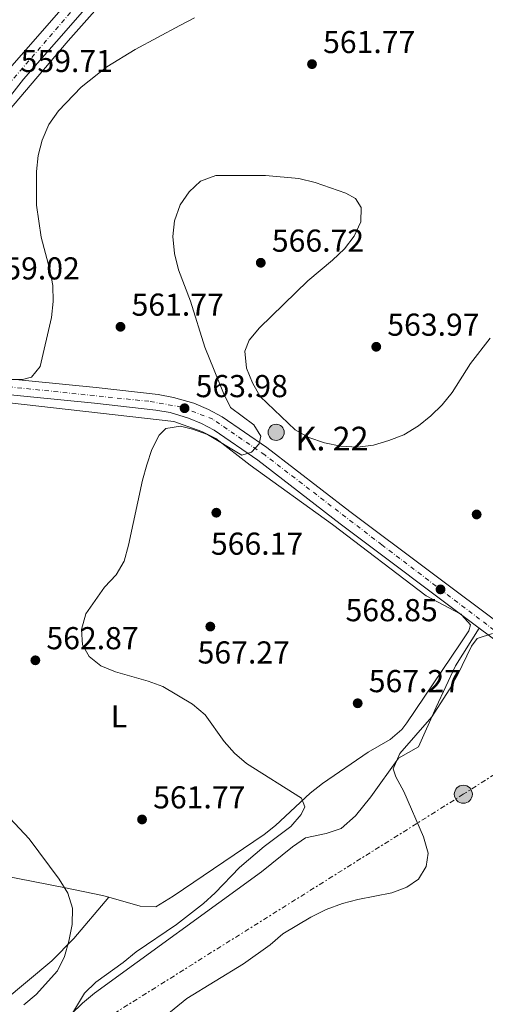
# Model space of a CAD drawing. Units: metres. Extents: x 583544 to 586982, y 4731250 to 4733606.
# Drawn here: x 583747 to 583895, y 4732766 to 4733078 of the extents above; entities that cross this region are included whole.
import ezdxf
from ezdxf.enums import TextEntityAlignment as Align

# ---------------------------------------------------------------- set-up
doc = ezdxf.new("R2010")
doc.units = ezdxf.units.M
doc.header["$MEASUREMENT"] = 0
for name, pattern in [('DGN Style 2', [1.739922, 1.043953, -0.695969]), ('DGN Style 4', [2.785615, 1.391938, -0.695969, 0.00174, -0.695969]), ('DGN Style 7', [3.479844, 1.56593, -0.695969, 0.521977, -0.695969])]:
    doc.linetypes.add(name, pattern=pattern)
for name, color, linetype, lineweight in [('Balsa-alberca', 142, 'Continuous', 0), ('Carretera', 9, 'Continuous', 0), ('Cota de punto acotado terreno', 7, 'Continuous', 0), ('Curva de nivel intermedia', 30, 'Continuous', 0), ('Eje de carretera', 7, 'DGN Style 4', 0), ('Etiqueta de uso rústico', 92, 'Continuous', 0), ('Hito kilométrico (PK) carretera', 7, 'Continuous', 0), ('Línea  de muro-pared o tapia', 1, 'Continuous', 13), ('Línea blanca (vial)', 7, 'Continuous', 13), ('Línea de cambio de uso (parcela vista)', 92, 'Continuous', 0), ('Línea eléctrica', 6, 'DGN Style 7', 0), ('Pontón-alcantarilla (pasos de agua)', 1, 'DGN Style 2', 0), ('Poste tendido eléctrico', 7, 'Continuous', 0), ('Punto acotado terreno (símbolo)', 7, 'Continuous', 0), ('Texto de Punto Kilométrico carretera', 7, 'Continuous', 0), ('Transformador', 7, 'Continuous', 0)]:
    doc.layers.add(name, color=color, linetype=linetype, lineweight=lineweight)
doc.styles.add('Style-Arial', font='arial.ttf')

# ---------------------------------------------------------------- blocks, each defined once
blk = doc.blocks.new('5PATER')
at = {"layer": 'Balsa-alberca', "linetype": 'Continuous', "lineweight": 0}
h = blk.add_hatch(color=51, dxfattribs=at)
edge = h.paths.add_edge_path()
edge.add_ellipse((0, 0), major_axis=(-0.11, -0.111), ratio=0.999422, start_angle=0, end_angle=360)
blk = doc.blocks.new('5PELE')
at = {"layer": 'Transformador', "linetype": 'Continuous', "lineweight": 0}
h = blk.add_hatch(color=9, dxfattribs=at)
edge = h.paths.add_edge_path()
edge.add_arc((0, 0), 0.285, 0, 360)
at = {"layer": 'Transformador', "color": 252, "linetype": 'Continuous', "lineweight": 0}
blk.add_circle((0, 0), 0.285, dxfattribs=at)
blk = doc.blocks.new('5HITCA')
at = {"layer": 'Pontón-alcantarilla (pasos de agua)', "linetype": 'Continuous', "lineweight": 0}
h = blk.add_hatch(color=1, dxfattribs=at)
edge = h.paths.add_edge_path()
edge.add_arc((0, 0), 0.256, 0, 360)
at = {"layer": 'Pontón-alcantarilla (pasos de agua)', "color": 7, "linetype": 'Continuous', "lineweight": 0}
blk.add_circle((0, 0), 0.256, dxfattribs=at)

msp = doc.modelspace()

# ---------------------------------------------------------------- linework, layer by layer
at = {"layer": 'Carretera', "color": 9, "linetype": 'Continuous', "lineweight": 0}
for points in [[(583834.24, 4733156.83, 560.05), (583748.62, 4733058.86, 560.05), (583736.62, 4733043.6, 559.5), (583731.44, 4733036.12, 559.5), (583729.16, 4733032.19, 559.5), (583724.58, 4733022.43, 559.5), (583719.04, 4733008.63, 559.5), (583706.8, 4732974.44, 558.39), (583708.59, 4732970.38, 558.95), (583712.75, 4732967.63, 558.95), (583695.47, 4732969.56, 558.95), (583699.53, 4732972.03, 558.4), (583701.65, 4732976.56, 558.39), (583713.83, 4733010.61, 559.5), (583719.47, 4733024.66, 559.5), (583724.22, 4733034.77, 559.5), (583726.74, 4733039.1, 559.5), (583732.13, 4733046.91, 559.5), (583744.33, 4733062.41, 560.05), (583830.12, 4733160.58, 560.05)], [(583730.01, 4732965.5, 559.3), (583771.61, 4732961.4, 562.03), (583791.18, 4732959.15, 563.35), (583796.08, 4732958.29, 563.82), (583802.43, 4732956.42, 564.45), (583807.05, 4732954.49, 564.72), (583811.45, 4732952.11, 564.92), (583825.56, 4732942.46, 565.42), (583851.74, 4732922.24, 567.03), (583901.7, 4732884.74, 570.19)], [(583898.73, 4732880.79, 570.19), (583892.68, 4732885.33, 569.81), (583848.74, 4732918.31, 567.03), (583822.66, 4732938.46, 565.42), (583808.87, 4732947.89, 564.92), (583804.92, 4732950.02, 564.72), (583800.77, 4732951.75, 564.45), (583794.95, 4732953.47, 563.82), (583790.47, 4732954.25, 563.35), (583771.09, 4732956.48, 562.03), (583729.47, 4732960.59, 559.3)]]:
    msp.add_polyline3d(points, dxfattribs=at)
at = {"layer": 'Curva de nivel intermedia', "color": 30, "linetype": 'Continuous', "lineweight": 0, "flags": 128}
for points, elevation in [([(583802.71, 4733078.29), (583798.08, 4733075.89), (583783.89, 4733068.33), (583774.98, 4733062.86), (583766.86, 4733056.37), (583759.66, 4733048.91), (583756.58, 4733044.56), (583754.5, 4733039.6), (583753.26, 4733034.76), (583752.71, 4733029.68), (583752.74, 4733019.07), (583754.21, 4733008.96), (583756.93, 4732998.58), (583757.86, 4732993.62), (583758.04, 4732988.63), (583757.43, 4732983.52), (583753.85, 4732968.08), (583751.18, 4732964.72), (583748.35, 4732963.96), (583743.33, 4732963.98)], 560), ([(583751.62, 4732742.93), (583767.91, 4732769.88), (583771.52, 4732773.33), (583780.09, 4732779.57), (583784.23, 4732782.97), (583796.94, 4732791.62), (583805.49, 4732798.19), (583809.18, 4732801.57), (583816.89, 4732809.63), (583824.68, 4732816.22), (583833.13, 4732822.54), (583836.39, 4732826.34), (583837.52, 4732828.76), (583836.52, 4732831.53), (583819.16, 4732842.49), (583815.36, 4732845.76), (583812.01, 4732849.48), (583806.02, 4732857.93), (583802.07, 4732861.3), (583792.7, 4732866.87), (583787.99, 4732868.54), (583777.67, 4732871.46), (583773.07, 4732873.42), (583769.36, 4732876.38), (583767.24, 4732880.04), (583766.9, 4732884.88), (583768.33, 4732889.83), (583774.19, 4732898.26), (583777.88, 4732902.19), (583780.41, 4732906.5), (583781.84, 4732911.52), (583786.25, 4732932.11), (583787.58, 4732936.97), (583789.22, 4732941.85), (583791.48, 4732946.31), (583793.61, 4732948.43), (583798.22, 4732949.13), (583801.99, 4732948.23), (583806.83, 4732946.57), (583817.61, 4732939.99), (583820.74, 4732940.99), (583823.11, 4732943.64), (583823.65, 4732945.99), (583821.41, 4732949.6), (583814.05, 4732955.11), (583811.82, 4732959.6), (583805.96, 4732974.19), (583801.42, 4732988.73), (583797.66, 4732998.64), (583796.34, 4733003.82), (583795.82, 4733009.13), (583796.37, 4733014.11), (583798.19, 4733019.13), (583800.94, 4733023.3), (583804.61, 4733026.66), (583809.45, 4733028.47), (583825.09, 4733028.43), (583835.68, 4733027.47), (583840.8, 4733026.25), (583850.51, 4733022.88), (583853.58, 4733021.16), (583855.34, 4733018.33), (583855.25, 4733013.77), (583853.13, 4733009.24), (583850.05, 4733005.24), (583846.33, 4733001.71), (583838.46, 4732995.12), (583823.21, 4732980.24), (583820, 4732976.4), (583818.58, 4732972.86), (583819.1, 4732967.52), (583820.98, 4732962.86), (583823.44, 4732958.51), (583834.48, 4732948), (583838.87, 4732945.6), (583843.82, 4732943.86), (583848.92, 4732942.83), (583854.2, 4732942.5), (583859.28, 4732943.16), (583864.07, 4732944.6)], 565), ([(583864.07, 4732944.6), (583868.82, 4732946.48), (583873.45, 4732949.3), (583877.36, 4732952.41), (583880.97, 4732955.94), (583884.17, 4732959.83), (583889.91, 4732969.01), (583896.13, 4732976.97)], 565), ([(583787.74, 4732757.98), (583800.25, 4732768.22), (583818.21, 4732779.19), (583826.55, 4732785.12), (583830.64, 4732788.62), (583839.4, 4732793.92), (583844.26, 4732796.35), (583849.48, 4732798.27), (583854.32, 4732799.51), (583865.11, 4732801.6), (583869.79, 4732803.36), (583873.46, 4732805.95), (583875.95, 4732809.96), (583876.55, 4732814.2), (583875.02, 4732819.34), (583868.81, 4732833.7), (583866.28, 4732838.31), (583865.52, 4732840.85), (583867.6, 4732845.68), (583877.66, 4732857.25), (583883.16, 4732865.79), (583885.8, 4732870.4), (583890.22, 4732879.62), (583892.06, 4732882.03), (583896.84, 4732883.61)], 570), ([(583730.08, 4732879.09), (583728.28, 4732874.42), (583726.8, 4732864.09), (583726.55, 4732858.68), (583726.74, 4732853.68), (583727.94, 4732848.23), (583729.86, 4732843.62), (583732.71, 4732838.88), (583739.58, 4732830.2), (583750.4, 4732818.68), (583759.9, 4732805.91), (583762.64, 4732801.52), (583764.15, 4732796.75), (583763.98, 4732791.62), (583762.95, 4732786.3), (583761.54, 4732781.5), (583759.4, 4732776.94), (583752.59, 4732769.45), (583748.68, 4732766.15)], 560)]:
    msp.add_lwpolyline(points, dxfattribs=dict(at, elevation=elevation))
at = {"layer": 'Eje de carretera', "color": 7, "linetype": 'DGN Style 4', "lineweight": 0}
for points in [[(584305.7, 4733573.15, 535), (584293.75, 4733562.6, 535.37), (584205.77, 4733486.5, 538.42), (584173.51, 4733458.44, 540.37), (584149.59, 4733437.79, 541.98), (584030.02, 4733334.31, 547.63), (583984, 4733294.36, 549.86), (583949.03, 4733264.5, 551.6), (583907.07, 4733228.36, 554.9), (583869.17, 4733195.36, 558.6), (583852.92, 4733180.77, 560.26), (583840.06, 4733167.07, 560.03), (583811.16, 4733134.5, 560.18), (583770.97, 4733088.68, 560.05), (583743.66, 4733057.01, 559.7), (583729.43, 4733038.58, 559.5), (583722.64, 4733024.19, 559.5), (583715.16, 4733006.2, 559.39), (583706.78, 4732982.58, 558.61), (583702.28, 4732968.8, 558.62)], [(584119.77, 4732757.67, 576.72), (584088.95, 4732767.88, 575.61), (584032.5, 4732788.5, 573.82), (584020.36, 4732795.06, 572.94), (584007.77, 4732803.42, 572.68), (583991.14, 4732814.94, 572.21), (583957.44, 4732839.79, 571.37), (583925.08, 4732863.73, 571.38), (583899.69, 4732882.93, 570.05), (583861.94, 4732911.62, 567.77), (583824.87, 4732940.07, 565.46), (583808.46, 4732951.37, 564.83), (583798.57, 4732955.22, 563.94), (583788.22, 4732957.05, 563.17), (583725.65, 4732963.51, 559.22), (583712.37, 4732964.44, 558.43), (583700.65, 4732964.47, 558.61)]]:
    msp.add_polyline3d(points, dxfattribs=at)
at = {"layer": 'Línea  de muro-pared o tapia', "color": 1, "linetype": 'Continuous', "lineweight": 13, "extrusion": (0.000564422, 0.566047, 0.824373), "elevation": 2679869.01, "flags": 128}
msp.add_lwpolyline([(-579009.71, -3901881.54), (-579019.81, -3901880.73), (-579076.53, -3901872.98)], dxfattribs=at)
at = {"layer": 'Línea blanca (vial)', "color": 7, "linetype": 'Continuous', "lineweight": 13}
for points in [[(584309.97, 4733573.2, 534.92), (584223.91, 4733498.5, 537.55), (584189.35, 4733468.74, 539.42), (584144.2, 4733429.34, 542.47), (584098.12, 4733389.73, 543.93), (584051.65, 4733349.32, 546.67), (583953.68, 4733264.82, 551.41), (583927.8, 4733242.41, 553.18), (583867.25, 4733190.13, 558.95), (583853.59, 4733177.26, 559.99), (583834.24, 4733156.83, 560.05), (583748.62, 4733058.86, 560.05), (583736.62, 4733043.6, 559.5), (583731.44, 4733036.12, 559.5), (583729.16, 4733032.19, 559.5), (583724.58, 4733022.43, 559.5), (583719.04, 4733008.63, 559.5), (583706.8, 4732974.44, 558.39), (583708.59, 4732970.38, 558.95), (583712.75, 4732967.63, 558.95)], [(583695.47, 4732969.56, 558.95), (583699.53, 4732972.03, 558.4), (583701.65, 4732976.56, 558.39), (583713.83, 4733010.61, 559.5), (583719.47, 4733024.66, 559.5), (583724.22, 4733034.77, 559.5), (583726.74, 4733039.1, 559.5), (583732.13, 4733046.91, 559.5), (583744.33, 4733062.41, 560.05), (583830.12, 4733160.58, 560.05), (583847.68, 4733179.12, 559.99)], [(583717.69, 4732967.02, 559.05), (583730.01, 4732965.5, 559.3), (583771.61, 4732961.4, 562.03), (583791.18, 4732959.15, 563.35), (583796.08, 4732958.29, 563.82), (583802.43, 4732956.42, 564.45), (583807.05, 4732954.49, 564.72), (583811.45, 4732952.11, 564.92), (583825.56, 4732942.46, 565.42), (583851.74, 4732922.24, 567.03), (583901.7, 4732884.74, 570.19), (583906.09, 4732881.42, 570.4)], [(583707.45, 4732960.77, 558.59), (583720.96, 4732961.64, 559.14), (583729.47, 4732960.59, 559.3), (583771.09, 4732956.48, 562.03), (583790.47, 4732954.25, 563.35), (583794.95, 4732953.47, 563.82), (583800.77, 4732951.75, 564.45), (583804.92, 4732950.02, 564.72), (583808.87, 4732947.89, 564.92), (583822.66, 4732938.46, 565.42), (583848.74, 4732918.31, 567.03), (583892.68, 4732885.33, 569.81)], [(583892.68, 4732885.33, 569.81), (583898.73, 4732880.79, 570.19), (583922.66, 4732862.71, 571.35), (583949.89, 4732842.46, 571.99), (583994.56, 4732809.4, 572.24)]]:
    msp.add_polyline3d(points, dxfattribs=at)
at = {"layer": 'Línea de cambio de uso (parcela vista)', "color": 92, "linetype": 'Continuous', "lineweight": 0}
for points in [[(583717.69, 4732967.02, 559.05), (583718.82, 4732969.72, 559.05), (583723.33, 4732971.34, 559.46), (583726.03, 4732971.73, 559.6), (583729.18, 4732973.07, 559.6), (583730.54, 4732976.67, 559.6), (583730.32, 4732978.92, 559.6), (583728.3, 4732981.85, 559.6), (583721.34, 4732986.6, 559.6), (583716.17, 4732990.21, 559.05), (583716.18, 4732994.26, 559.05), (583717.46, 4732999.09, 559.05), (583724.14, 4733015.01, 559.49), (583730.91, 4733029.37, 559.6), (583734.74, 4733036.31, 559.6), (583737.49, 4733040.51, 559.6), (583743.52, 4733048.48, 559.6), (583762.78, 4733071.01, 559.6), (583790.4, 4733102.32, 559.6)], [(583796.18, 4732950.66, 565.42), (583804.96, 4732947.49, 565.42), (583809.39, 4732945.26, 565.48), (583820.24, 4732936.87, 565.97), (583846.3, 4732918.12, 567.62), (583875.96, 4732895.53, 568.72), (583886.62, 4732889.87, 569.03), (583886.97, 4732889.68, 569.04), (583887.18, 4732889.45, 569.05), (583889.96, 4732886.36, 569.2), (583889.44, 4732884.47, 569.27), (583886.66, 4732880.37, 569.31), (583869.78, 4732855.32, 567.82), (583868.2, 4732853.23, 567.62), (583864.52, 4732850.08, 567.19), (583857.61, 4732846.05, 566.52), (583843.17, 4732836.18, 565.42), (583839.24, 4732833.12, 565.09), (583828.3, 4732822.86, 564.07), (583824.67, 4732820.02, 563.77), (583795.96, 4732800.6, 561.87), (583790.4, 4732797.15, 561.58), (583785.47, 4732797.35, 561.6), (583775.55, 4732800.24, 561.19)], [(583892.68, 4732885.33, 569.81), (583885.2, 4732873.37, 569.81), (583879.11, 4732860.37, 569.81), (583873.45, 4732847.78, 570.36), (583867.13, 4732844.19, 569.81), (583858.45, 4732831.98, 569.38), (583853.6, 4732825.92, 568.71), (583849.07, 4732821.95, 568.16), (583844.32, 4732820.35, 568.16), (583837.81, 4732819.05, 568.16), (583833.67, 4732816.17, 568.3), (583823.82, 4732808.28, 568.71), (583771.05, 4732769.92, 565.41), (583767.23, 4732766.75, 565.21), (583763.72, 4732763.24, 565.08), (583755.48, 4732753.75, 564.86), (583752.54, 4732749.25, 564.86)], [(583775.55, 4732800.24, 561.19), (583773.59, 4732800.82, 561.11), (583761.93, 4732803.24, 560.62), (583705.35, 4732814.24, 558.28), (583665.99, 4732821.1, 556.19), (583658.54, 4732822.46, 556.08), (583656.97, 4732823.14, 556.08)], [(583775.55, 4732800.24, 561.19), (583764.49, 4732787.21, 559.54), (583757.54, 4732780.1, 558.72), (583742.23, 4732767.2, 557.57), (583731.85, 4732757.81, 556.75), (583717.2, 4732744.25, 555.62), (583706.71, 4732733.72, 554.94), (583691.31, 4732714.02, 554.07)]]:
    msp.add_polyline3d(points, dxfattribs=at)
at = {"layer": 'Línea eléctrica', "color": 6, "linetype": 'DGN Style 7', "lineweight": 0}
msp.add_polyline3d([(585055.64, 4733582.4, 514.25), (585044.26, 4733571.28, 514.84), (584878.29, 4733459.81, 524.05), (584740.3, 4733371.68, 533.64), (584601.86, 4733284, 544.65), (584445.61, 4733186.02, 561.81), (584313.03, 4733101.03, 565.03), (584170.76, 4733012.24, 560.11), (584020.82, 4732917.61, 569.66), (583887.66, 4732832.78, 570.4), (583740.49, 4732740.35, 562.8)], dxfattribs=at)

# ---------------------------------------------------------------- block references
at = {"layer": 'Hito kilométrico (PK) carretera', "color": 7, "linetype": 'Continuous', "lineweight": 0, "xscale": 10, "yscale": 10, "zscale": 10}
msp.add_blockref('5HITCA', (583828.48, 4732947.23, 565.19), dxfattribs=at)
at = {"layer": 'Poste tendido eléctrico', "color": 7, "linetype": 'Continuous', "lineweight": 0, "xscale": 10, "yscale": 10, "zscale": 10}
msp.add_blockref('5PELE', (583887.66, 4732832.78, 570.4), dxfattribs=at)
at = {"layer": 'Punto acotado terreno (símbolo)', "color": 7, "linetype": 'Continuous', "lineweight": 0, "xscale": 10, "yscale": 10, "zscale": 10}
for p in [(583839.82, 4733063.66, 561.77), (583823.63, 4733000.85, 566.72), (583779.28, 4732980.61, 561.77), (583860.13, 4732974.28, 563.97), (583799.53, 4732954.85, 563.98), (583809.57, 4732921.82, 566.17), (583891.87, 4732921.26, 567.27), (583880.45, 4732897.56, 568.85), (583807.68, 4732885.81, 567.27), (583752.36, 4732875.14, 562.87), (583854.26, 4732861.56, 567.27), (583786.1, 4732824.81, 561.77)]:
    msp.add_blockref('5PATER', p, dxfattribs=at)

# ---------------------------------------------------------------- texts
at = {"layer": 'Cota de punto acotado terreno', "color": 7, "linetype": 'Continuous', "lineweight": 0, "style": 'Style-Arial'}
for s, p in [('561.77', (583843.32, 4733067.16, 561.77)), ('559.71', (583747.72, 4733061.16, 559.71)), ('566.72', (583827.13, 4733004.35, 566.72)), ('559.02', (583737.25, 4732995.57, 559.02)), ('561.77', (583782.78, 4732984.11, 561.77)), ('563.97', (583863.63, 4732977.78, 563.97)), ('563.98', (583803.03, 4732958.35, 563.98)), ('566.17', (583807.87, 4732908.52, 566.17)), ('568.85', (583850.42, 4732887.5, 568.85)), ('562.87', (583755.86, 4732878.64, 562.87)), ('567.27', (583803.66, 4732874.13, 567.27)), ('567.27', (583857.76, 4732865.06, 567.27)), ('561.77', (583789.6, 4732828.31, 561.77))]:
    msp.add_text(s, height=7, dxfattribs=at).set_placement(p)
at = {"layer": 'Etiqueta de uso rústico', "color": 92, "linetype": 'Continuous', "lineweight": 0, "style": 'Style-Arial'}
msp.add_text('L', height=7, dxfattribs=at).set_placement((583778.79, 4732857.4, 563.64), align=Align.MIDDLE_CENTER)
at = {"layer": 'Texto de Punto Kilométrico carretera', "color": 7, "linetype": 'Continuous', "lineweight": 0, "style": 'Style-Arial'}
msp.add_text('K. 22', height=7.5, dxfattribs=at).set_placement((583834.6, 4732941.5, 565.38))

doc.saveas('drawing.dxf')
